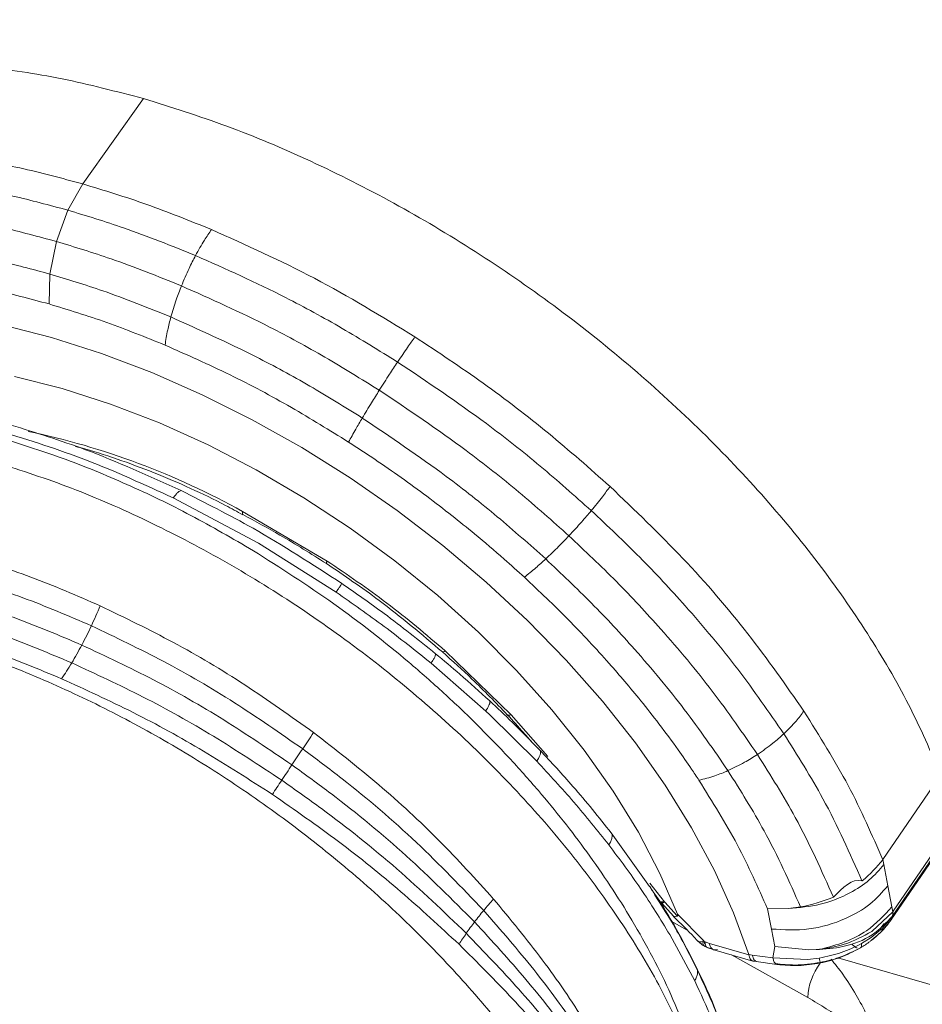
# Model space of a CAD drawing. Units: millimetres. Extents: x -534 to 3666, y -11624 to -5923.
# Drawn here: x 2845 to 2879, y -10266 to -10229 of the extents above; entities that cross this region are included whole.
import ezdxf

# ---------------------------------------------------------------- set-up
doc = ezdxf.new("R2010")
doc.units = ezdxf.units.MM
doc.header["$MEASUREMENT"] = 0
doc.layers.add('Meias Telhas', color=1, linetype='Continuous')
doc.layers.add('Telhas Advance', color=1, linetype='Continuous')

msp = doc.modelspace()

# ---------------------------------------------------------------- linework, layer by layer
at = {"color": 8, "linetype": 'Continuous', "lineweight": 15}
msp.add_line((2874.74, -10265.4), (2871.872, -10263.799), dxfattribs=at)
msp.add_arc((2876.928, -10265.458), 2.188, 142.0736, 178.4887, dxfattribs=at)
at = {"layer": 'Meias Telhas', "linetype": 'Continuous', "lineweight": 15}
for p, q in [((2847.528, -10234.861), (2849.811, -10231.661)), ((2846.967, -10235.847), (2847.528, -10234.861)), ((2846.537, -10237.022), (2846.967, -10235.847)), ((2846.292, -10238.244), (2846.537, -10237.022)), ((2846.26, -10239.366), (2846.292, -10238.244)), ((2850.923, -10246.645), (2854.126, -10248.348)), ((2856.697, -10249.014), (2853.52, -10247.153)), ((2854.126, -10248.348), (2857.034, -10250.181)), ((2863.599, -10254.781), (2861.13, -10252.388)), ((2860.596, -10252.849), (2862.65, -10254.644)), ((2862.65, -10254.644), (2862.807, -10254.79)), ((2862.807, -10254.79), (2864.564, -10256.529)), ((2864.98, -10256.345), (2863.599, -10254.781)), ((2863.734, -10255.159), (2863.763, -10255.118)), ((2879.725, -10257.043), (2877.554, -10260.22)), ((2880.125, -10258.956), (2877.94, -10262.155)), ((2868.793, -10261.234), (2867.359, -10259.217)), ((2877.849, -10262.499), (2880.054, -10259.271)), ((2880.1, -10259.148), (2877.904, -10262.361)), ((2877.554, -10260.22), (2877.549, -10260.228)), ((2877.587, -10260.401), (2877.554, -10260.22)), ((2877.735, -10261.2), (2877.587, -10260.401)), ((2868.893, -10261.379), (2868.804, -10261.233)), ((2869.36, -10261.809), (2868.805, -10261.099)), ((2877.886, -10261.994), (2877.735, -10261.2)), ((2869.363, -10261.813), (2869.225, -10261.821)), ((2869.228, -10261.808), (2869.36, -10261.809)), ((2869.366, -10261.817), (2869.239, -10261.837)), ((2869.24, -10261.847), (2869.702, -10262.352)), ((2869.363, -10261.813), (2869.36, -10261.809)), ((2869.366, -10261.817), (2869.363, -10261.813)), ((2869.368, -10261.819), (2869.366, -10261.817)), ((2869.369, -10261.82), (2869.368, -10261.819)), ((2869.838, -10262.332), (2869.369, -10261.82)), ((2869.844, -10262.338), (2869.838, -10262.332)), ((2869.843, -10262.274), (2870.83, -10263.275)), ((2873.221, -10262.064), (2874.005, -10262.056)), ((2873.366, -10262.827), (2873.221, -10262.064)), ((2874.005, -10262.056), (2874.46, -10261.997)), ((2877.922, -10262.18), (2877.153, -10262.906)), ((2877.904, -10262.361), (2877.537, -10262.793)), ((2877.922, -10262.18), (2877.886, -10261.994)), ((2877.904, -10262.361), (2877.908, -10262.34)), ((2877.908, -10262.34), (2877.94, -10262.155)), ((2877.922, -10262.18), (2877.94, -10262.155)), ((2870.213, -10262.873), (2869.603, -10262.533)), ((2877.592, -10262.628), (2877.479, -10262.777)), ((2877.495, -10262.921), (2877.865, -10262.476)), ((2869.554, -10263.034), (2870.489, -10264.766)), ((2873.492, -10263.481), (2873.366, -10262.827)), ((2877.537, -10262.793), (2877.112, -10263.145)), ((2877.153, -10262.906), (2877.132, -10262.919)), ((2877.19, -10263.201), (2877.495, -10262.921)), ((2870.648, -10263.308), (2870.624, -10263.277)), ((2870.827, -10263.449), (2870.845, -10263.451)), ((2870.83, -10263.275), (2870.845, -10263.289)), ((2870.84, -10263.458), (2870.918, -10263.499)), ((2870.862, -10263.301), (2870.873, -10263.307)), ((2870.873, -10263.307), (2870.88, -10263.31)), ((2870.885, -10263.312), (2870.88, -10263.31)), ((2871.041, -10263.368), (2870.885, -10263.312)), ((2872.519, -10263.793), (2871.041, -10263.368)), ((2877.112, -10263.145), (2876.752, -10263.372)), ((2877.13, -10263.242), (2877.19, -10263.201)), ((2870.888, -10263.483), (2870.921, -10263.492)), ((2870.986, -10263.526), (2870.934, -10263.504)), ((2870.975, -10263.525), (2871.223, -10263.611)), ((2871.204, -10263.607), (2872.669, -10264.028)), ((2872.517, -10263.783), (2872.651, -10263.802)), ((2872.519, -10263.793), (2872.517, -10263.783)), ((2873.424, -10263.909), (2872.651, -10263.802)), ((2873.424, -10263.909), (2873.492, -10263.481)), ((2874.771, -10263.613), (2873.492, -10263.481)), ((2874.779, -10263.613), (2874.771, -10263.613)), ((2875.046, -10263.599), (2874.779, -10263.613)), ((2872.667, -10264.029), (2872.803, -10264.048)), ((2872.803, -10264.048), (2873.576, -10264.155)), ((2874.721, -10263.97), (2873.424, -10263.909)), ((2873.581, -10264.154), (2873.519, -10264.126)), ((2874.721, -10263.97), (2875.164, -10263.917)), ((2875.201, -10264.084), (2875.206, -10264.099))]:
    msp.add_line(p, q, dxfattribs=at)
at = {"layer": 'Meias Telhas', "linetype": 'Continuous', "lineweight": 15, "flags": 128}
for points in [[(2844.506, -10240.154), (2846.357, -10240.628), (2848.233, -10241.225), (2850.122, -10241.942), (2852.012, -10242.773), (2853.89, -10243.713), (2855.743, -10244.757), (2857.56, -10245.895), (2859.327, -10247.122), (2861.033, -10248.429), (2862.666, -10249.807), (2864.216, -10251.247), (2865.673, -10252.739), (2867.026, -10254.274), (2868.266, -10255.84), (2869.385, -10257.429), (2870.376, -10259.028), (2871.232, -10260.627), (2871.947, -10262.215), (2872.517, -10263.783)], [(2844.968, -10242.088), (2846.757, -10242.541), (2848.573, -10243.124), (2850.402, -10243.831), (2852.229, -10244.656), (2854.04, -10245.594), (2855.822, -10246.638), (2857.559, -10247.778), (2859.24, -10249.006), (2860.85, -10250.312), (2862.377, -10251.687), (2863.809, -10253.119), (2865.135, -10254.598), (2866.344, -10256.111), (2867.427, -10257.647), (2868.377, -10259.195), (2869.184, -10260.741), (2869.843, -10262.274)]]:
    msp.add_lwpolyline(points, dxfattribs=at)
at = {"layer": 'Meias Telhas', "linetype": 'Continuous', "lineweight": 15}
msp.add_arc((2839.635, -10272.066), 28.521, 60.8673, 78.1672, dxfattribs=at)
for points, knots in [([(2912.404, -10121.951), (2903.047, -10134.626), (2890.469, -10151.663), (2876.099, -10171.193), (2868, -10182.231), (2852.953, -10202.869), (2839.634, -10221.202), (2829.413, -10235.271)], [0, 0, 0, 0, 0.3372508, 0.453309, 0.5169778, 0.6293139, 1, 1, 1, 1]), ([(2829.474, -10235.269), (2829.73, -10234.915), (2830.386, -10234.009), (2831.817, -10232.839), (2833.698, -10231.75), (2835.874, -10230.962), (2838.297, -10230.473), (2840.938, -10230.293), (2843.763, -10230.429), (2846.728, -10230.854), (2848.784, -10231.392), (2849.811, -10231.661)], [0, 0, 0, 0, 0.074212, 0.189935, 0.305658, 0.421382, 0.537106, 0.652829, 0.768554, 0.884277, 1, 1, 1, 1]), ([(2849.811, -10231.661), (2850.851, -10231.986), (2852.931, -10232.637), (2856.085, -10233.971), (2859.211, -10235.545), (2862.271, -10237.364), (2865.223, -10239.397), (2868.025, -10241.617), (2870.641, -10243.994), (2873.034, -10246.496), (2875.173, -10249.089), (2877.021, -10251.735), (2878.585, -10254.405), (2879.345, -10256.163), (2879.725, -10257.043)], [0, 0, 0, 0, 0.083333, 0.166666, 0.25, 0.333333, 0.416667, 0.500001, 0.583334, 0.666667, 0.750001, 0.833334, 0.916666, 1, 1, 1, 1]), ([(2847.528, -10234.861), (2846.736, -10234.647), (2845.147, -10234.218), (2843.614, -10233.966), (2842.846, -10233.84)], [0, 0, 0, 0, 0.498873, 1, 1, 1, 1]), ([(2842.318, -10234.833), (2843.173, -10234.975), (2844.697, -10235.229), (2846.274, -10235.659), (2846.967, -10235.847)], [0, 0, 0, 0, 0.561105, 1, 1, 1, 1]), ([(2852.356, -10236.573), (2851.545, -10236.246), (2849.928, -10235.592), (2848.327, -10235.105), (2847.528, -10234.861)], [0, 0, 0, 0, 0.501127, 1, 1, 1, 1]), ([(2841.985, -10236.029), (2842.822, -10236.168), (2844.314, -10236.417), (2845.859, -10236.837), (2846.537, -10237.022)], [0, 0, 0, 0, 0.561107, 1, 1, 1, 1]), ([(2851.76, -10237.547), (2850.859, -10237.184), (2849.252, -10236.539), (2847.664, -10236.058), (2846.967, -10235.847)], [0, 0, 0, 0, 0.561105, 1, 1, 1, 1]), ([(2851.76, -10237.547), (2851.869, -10237.349), (2852.064, -10236.997), (2852.267, -10236.703), (2852.356, -10236.573)], [0, 0, 0, 0, 0.560006, 1, 1, 1, 1]), ([(2859.993, -10240.6), (2858.743, -10239.837), (2856.24, -10238.311), (2853.652, -10237.153), (2852.356, -10236.573)], [0, 0, 0, 0, 0.499549, 1, 1, 1, 1]), ([(2851.231, -10238.687), (2850.349, -10238.332), (2848.776, -10237.699), (2847.22, -10237.229), (2846.537, -10237.022)], [0, 0, 0, 0, 0.561107, 1, 1, 1, 1]), ([(2841.887, -10237.283), (2842.697, -10237.418), (2844.141, -10237.658), (2845.636, -10238.065), (2846.292, -10238.244)], [0, 0, 0, 0, 0.56111, 1, 1, 1, 1]), ([(2851.231, -10238.687), (2851.323, -10238.467), (2851.488, -10238.075), (2851.677, -10237.708), (2851.76, -10237.547)], [0, 0, 0, 0, 0.560007, 1, 1, 1, 1]), ([(2859.342, -10241.546), (2858.65, -10241.117), (2857.268, -10240.261), (2854.737, -10238.88), (2852.89, -10238.053), (2851.76, -10237.547)], [0, 0, 0, 0, 0.279908, 0.559595, 1, 1, 1, 1]), ([(2850.834, -10239.855), (2849.98, -10239.511), (2848.458, -10238.899), (2846.953, -10238.444), (2846.292, -10238.244)], [0, 0, 0, 0, 0.561112, 1, 1, 1, 1]), ([(2846.26, -10239.366), (2845.544, -10239.172), (2844.111, -10238.785), (2842.727, -10238.558), (2842.036, -10238.445)], [0, 0, 0, 0, 0.500005, 1, 1, 1, 1]), ([(2850.834, -10239.855), (2850.897, -10239.639), (2851.011, -10239.255), (2851.164, -10238.86), (2851.231, -10238.687)], [0, 0, 0, 0, 0.560006, 1, 1, 1, 1]), ([(2858.655, -10242.604), (2857.978, -10242.184), (2856.624, -10241.345), (2854.146, -10239.992), (2852.337, -10239.182), (2851.231, -10238.687)], [0, 0, 0, 0, 0.279916, 0.55961, 1, 1, 1, 1]), ([(2850.615, -10240.911), (2849.885, -10240.615), (2848.426, -10240.025), (2846.982, -10239.585), (2846.26, -10239.366)], [0, 0, 0, 0, 0.499993, 1, 1, 1, 1]), ([(2850.615, -10240.911), (2850.643, -10240.725), (2850.692, -10240.395), (2850.79, -10240.02), (2850.834, -10239.855)], [0, 0, 0, 0, 0.559998, 1, 1, 1, 1]), ([(2858.016, -10243.647), (2857.361, -10243.24), (2856.051, -10242.428), (2853.654, -10241.118), (2851.904, -10240.334), (2850.834, -10239.855)], [0, 0, 0, 0, 0.279925, 0.559624, 1, 1, 1, 1]), ([(2857.501, -10244.548), (2856.789, -10244.108), (2855.328, -10243.204), (2853.02, -10241.977), (2851.429, -10241.272), (2850.615, -10240.911)], [0, 0, 0, 0, 0.317139, 0.650474, 1, 1, 1, 1]), ([(2859.342, -10241.546), (2859.469, -10241.357), (2859.696, -10241.021), (2859.902, -10240.729), (2859.993, -10240.6)], [0, 0, 0, 0, 0.559996, 1, 1, 1, 1]), ([(2867.314, -10246.216), (2866.552, -10245.543), (2865.026, -10244.195), (2862.57, -10242.31), (2860.852, -10241.17), (2859.993, -10240.6)], [0, 0, 0, 0, 0.332409, 0.666336, 1, 1, 1, 1]), ([(2858.655, -10242.604), (2858.783, -10242.403), (2859.012, -10242.044), (2859.241, -10241.698), (2859.342, -10241.546)], [0, 0, 0, 0, 0.559992, 1, 1, 1, 1]), ([(2866.61, -10247.123), (2865.977, -10246.561), (2864.709, -10245.434), (2862.302, -10243.531), (2860.465, -10242.299), (2859.342, -10241.546)], [0, 0, 0, 0, 0.279145, 0.559546, 1, 1, 1, 1]), ([(2858.016, -10243.647), (2858.129, -10243.457), (2858.332, -10243.119), (2858.557, -10242.761), (2858.655, -10242.604)], [0, 0, 0, 0, 0.560008, 1, 1, 1, 1]), ([(2865.771, -10248.068), (2865.152, -10247.517), (2863.91, -10246.413), (2861.554, -10244.549), (2859.754, -10243.342), (2858.655, -10242.604)], [0, 0, 0, 0, 0.2791505, 0.5595506, 1, 1, 1, 1]), ([(2857.502, -10244.548), (2857.587, -10244.393), (2857.739, -10244.116), (2857.931, -10243.79), (2858.016, -10243.647)], [0, 0, 0, 0, 0.559992, 1, 1, 1, 1]), ([(2864.899, -10248.937), (2864.3, -10248.403), (2863.098, -10247.334), (2860.819, -10245.53), (2859.079, -10244.361), (2858.016, -10243.647)], [0, 0, 0, 0, 0.279151, 0.559543, 1, 1, 1, 1]), ([(2844.457, -10244.151), (2845.527, -10244.485), (2847.672, -10245.155), (2849.838, -10246.148), (2850.923, -10246.645)], [0, 0, 0, 0, 0.498959, 1, 1, 1, 1]), ([(2851.219, -10246.373), (2850.019, -10245.828), (2847.88, -10244.855), (2845.766, -10244.2), (2844.837, -10243.913)], [0, 0, 0, 0, 0.560932, 1, 1, 1, 1]), ([(2844.313, -10244.354), (2845.125, -10244.606), (2846.741, -10245.108), (2849.18, -10246.112), (2851.587, -10247.266), (2853.15, -10248.174), (2853.928, -10248.626)], [0, 0, 0, 0, 0.253206, 0.504273, 0.753204, 1, 1, 1, 1]), ([(2864.099, -10249.623), (2863.848, -10249.395), (2863.238, -10248.842), (2862.329, -10248.071), (2861.357, -10247.286), (2860.438, -10246.58), (2859.476, -10245.877), (2858.498, -10245.197), (2857.834, -10244.764), (2857.501, -10244.548)], [0, 0, 0, 0, 0.123307, 0.299097, 0.430277, 0.572913, 0.715264, 0.857626, 1, 1, 1, 1]), ([(2847.255, -10244.713), (2847.314, -10244.728), (2847.827, -10244.854), (2848.813, -10245.178), (2850.196, -10245.683), (2851.556, -10246.272), (2852.669, -10246.805), (2853.318, -10247.163), (2853.534, -10247.282)], [0, 0, 0, 0, 0.02896, 0.250795, 0.470829, 0.687307, 0.895862, 1, 1, 1, 1]), ([(2870.64, -10268.323), (2870.339, -10267.541), (2869.738, -10265.979), (2868.409, -10263.575), (2866.8, -10261.176), (2864.905, -10258.811), (2862.763, -10256.519), (2860.407, -10254.335), (2857.875, -10252.291), (2855.204, -10250.422), (2852.433, -10248.752), (2849.604, -10247.312), (2846.749, -10246.095), (2844.869, -10245.505), (2843.929, -10245.21)], [0, 0, 0, 0, 0.084, 0.167819, 0.251558, 0.335269, 0.418871, 0.502346, 0.585712, 0.668961, 0.751892, 0.834623, 0.917345, 1, 1, 1, 1]), ([(2851.219, -10246.373), (2851.202, -10246.375), (2851.168, -10246.378), (2851.097, -10246.433), (2851.015, -10246.519), (2850.954, -10246.603), (2850.923, -10246.645)], [0, 0, 0, 0, 0.249972, 0.499993, 0.750008, 1, 1, 1, 1]), ([(2857.251, -10249.861), (2856.149, -10249.144), (2854.18, -10247.863), (2852.124, -10246.828), (2851.219, -10246.373)], [0, 0, 0, 0, 0.55996, 1, 1, 1, 1]), ([(2866.61, -10247.123), (2866.754, -10246.947), (2867.011, -10246.633), (2867.221, -10246.343), (2867.314, -10246.216)], [0, 0, 0, 0, 0.560001, 1, 1, 1, 1]), ([(2874.588, -10254.645), (2873.91, -10253.675), (2872.552, -10251.732), (2870.101, -10248.891), (2868.242, -10247.106), (2867.314, -10246.216)], [0, 0, 0, 0, 0.332946, 0.667143, 1, 1, 1, 1]), ([(2853.534, -10247.273), (2853.53, -10247.269), (2853.511, -10247.252), (2853.516, -10247.196), (2853.52, -10247.153)], [0, 0, 0, 0, 0.252066, 1, 1, 1, 1]), ([(2865.771, -10248.068), (2865.934, -10247.893), (2866.224, -10247.58), (2866.492, -10247.262), (2866.61, -10247.123)], [0, 0, 0, 0, 0.559997, 1, 1, 1, 1]), ([(2873.835, -10255.498), (2873.276, -10254.688), (2872.155, -10253.064), (2870.303, -10250.854), (2868.455, -10248.864), (2867.224, -10247.702), (2866.61, -10247.123)], [0, 0, 0, 0, 0.279527, 0.560205, 0.780586, 1, 1, 1, 1]), ([(2856.668, -10249.108), (2856.091, -10248.743), (2855.06, -10248.09), (2854.001, -10247.523), (2853.534, -10247.274)], [0, 0, 0, 0, 0.560105, 1, 1, 1, 1]), ([(2864.899, -10248.937), (2865.061, -10248.783), (2865.349, -10248.509), (2865.642, -10248.203), (2865.771, -10248.068)], [0, 0, 0, 0, 0.560007, 1, 1, 1, 1]), ([(2872.845, -10256.275), (2872.297, -10255.481), (2871.2, -10253.89), (2869.387, -10251.724), (2867.578, -10249.774), (2866.373, -10248.636), (2865.771, -10248.068)], [0, 0, 0, 0, 0.279536, 0.560211, 0.780589, 1, 1, 1, 1]), ([(2853.928, -10248.626), (2854.944, -10249.272), (2856.964, -10250.557), (2859.321, -10252.414), (2861.086, -10253.965), (2862.339, -10255.159), (2863.523, -10256.381), (2864.931, -10257.959), (2866.538, -10259.992), (2868.228, -10262.559), (2869.718, -10265.363), (2870.365, -10267.261), (2870.701, -10268.245)], [0, 0, 0, 0, 0.1276607, 0.2536076, 0.3159723, 0.3779089, 0.4394157, 0.5004934, 0.6106392, 0.7306078, 0.860395, 1, 1, 1, 1]), ([(2842.986, -10248.763), (2843.848, -10249.029), (2845.571, -10249.562), (2847.309, -10250.317), (2848.178, -10250.695)], [0, 0, 0, 0, 0.500147, 1, 1, 1, 1]), ([(2856.697, -10249.014), (2856.685, -10249.042), (2856.662, -10249.092), (2856.666, -10249.103), (2856.668, -10249.108)], [0, 0, 0, 0, 0.560028, 1, 1, 1, 1]), ([(2861.13, -10252.388), (2860.41, -10251.776), (2858.997, -10250.574), (2857.454, -10249.528), (2856.697, -10249.014)], [0, 0, 0, 0, 0.509014, 1, 1, 1, 1]), ([(2864.099, -10249.623), (2864.24, -10249.51), (2864.492, -10249.308), (2864.775, -10249.05), (2864.899, -10248.937)], [0, 0, 0, 0, 0.559998, 1, 1, 1, 1]), ([(2871.738, -10256.882), (2871.208, -10256.113), (2870.148, -10254.573), (2868.395, -10252.476), (2866.646, -10250.588), (2865.48, -10249.486), (2864.899, -10248.937)], [0, 0, 0, 0, 0.2795336, 0.5602019, 0.7805791, 1, 1, 1, 1]), ([(2861.028, -10252.428), (2860.248, -10251.767), (2858.854, -10250.586), (2857.336, -10249.56), (2856.668, -10249.108)], [0, 0, 0, 0, 0.56002, 1, 1, 1, 1]), ([(2847.85, -10251.445), (2846.993, -10251.077), (2845.281, -10250.341), (2843.587, -10249.819), (2842.741, -10249.558)], [0, 0, 0, 0, 0.501078, 1, 1, 1, 1]), ([(2870.65, -10257.243), (2870.557, -10257.102), (2870.304, -10256.72), (2869.812, -10256.013), (2869.18, -10255.157), (2868.508, -10254.304), (2867.881, -10253.547), (2866.993, -10252.525), (2865.766, -10251.202), (2864.655, -10250.149), (2864.099, -10249.623)], [0, 0, 0, 0, 0.053301, 0.144741, 0.268352, 0.380149, 0.473548, 0.562148, 0.781044, 1, 1, 1, 1]), ([(2857.251, -10249.861), (2857.246, -10249.869), (2857.234, -10249.886), (2857.187, -10249.955), (2857.122, -10250.052), (2857.064, -10250.138), (2857.034, -10250.181)], [0, 0, 0, 0, 0.250011, 0.499998, 0.749988, 1, 1, 1, 1]), ([(2860.768, -10252.493), (2860.13, -10251.982), (2858.991, -10251.069), (2857.783, -10250.23), (2857.251, -10249.861)], [0, 0, 0, 0, 0.559482, 1, 1, 1, 1]), ([(2847.491, -10252.167), (2846.643, -10251.807), (2844.949, -10251.088), (2843.274, -10250.572), (2842.439, -10250.315)], [0, 0, 0, 0, 0.501138, 1, 1, 1, 1]), ([(2857.034, -10250.181), (2857.641, -10250.604), (2858.863, -10251.456), (2860.016, -10252.383), (2860.596, -10252.849)], [0, 0, 0, 0, 0.496703, 1, 1, 1, 1]), ([(2847.85, -10251.445), (2847.907, -10251.321), (2848.021, -10251.073), (2848.126, -10250.821), (2848.178, -10250.695)], [0, 0, 0, 0, 0.50001, 1, 1, 1, 1]), ([(2848.178, -10250.695), (2849.098, -10251.139), (2850.935, -10252.026), (2853.632, -10253.627), (2855.338, -10254.845), (2856.191, -10255.453)], [0, 0, 0, 0, 0.334359, 0.667243, 1, 1, 1, 1]), ([(2847.114, -10252.837), (2846.269, -10252.482), (2844.584, -10251.775), (2842.92, -10251.264), (2842.09, -10251.01)], [0, 0, 0, 0, 0.5011785, 1, 1, 1, 1]), ([(2846.73, -10253.432), (2845.884, -10253.081), (2844.197, -10252.38), (2842.535, -10251.871), (2841.706, -10251.617)], [0, 0, 0, 0, 0.501203, 1, 1, 1, 1]), ([(2847.491, -10252.167), (2847.553, -10252.049), (2847.675, -10251.814), (2847.792, -10251.568), (2847.85, -10251.445)], [0, 0, 0, 0, 0.500006, 1, 1, 1, 1]), ([(2855.779, -10256.066), (2854.931, -10255.475), (2853.236, -10254.295), (2850.569, -10252.741), (2848.757, -10251.878), (2847.85, -10251.445)], [0, 0, 0, 0, 0.333069, 0.665933, 1, 1, 1, 1]), ([(2841.536, -10251.855), (2842.395, -10252.122), (2844.113, -10252.657), (2846.719, -10253.738), (2849.307, -10255.007), (2851.85, -10256.47), (2854.316, -10258.104), (2856.677, -10259.89), (2858.903, -10261.806), (2860.967, -10263.831), (2862.847, -10265.939), (2864.513, -10268.105), (2865.969, -10270.305), (2866.728, -10271.772), (2867.108, -10272.505)], [0, 0, 0, 0, 0.0833, 0.166601, 0.249905, 0.333213, 0.416527, 0.499847, 0.583177, 0.666516, 0.749867, 0.833229, 0.916607, 1, 1, 1, 1]), ([(2847.114, -10252.837), (2847.178, -10252.729), (2847.305, -10252.514), (2847.429, -10252.283), (2847.491, -10252.167)], [0, 0, 0, 0, 0.499996, 1, 1, 1, 1]), ([(2855.376, -10256.667), (2854.529, -10256.093), (2852.838, -10254.946), (2850.187, -10253.432), (2848.391, -10252.589), (2847.491, -10252.167)], [0, 0, 0, 0, 0.333318, 0.66617, 1, 1, 1, 1]), ([(2860.768, -10252.493), (2860.769, -10252.506), (2860.77, -10252.533), (2860.737, -10252.614), (2860.681, -10252.718), (2860.624, -10252.806), (2860.596, -10252.849)], [0, 0, 0, 0, 0.249992, 0.500006, 0.75001, 1, 1, 1, 1]), ([(2862.797, -10254.263), (2862.427, -10253.927), (2861.767, -10253.326), (2861.073, -10252.747), (2860.768, -10252.493)], [0, 0, 0, 0, 0.559861, 1, 1, 1, 1]), ([(2861.13, -10252.388), (2861.103, -10252.405), (2861.055, -10252.436), (2861.036, -10252.431), (2861.028, -10252.428)], [0, 0, 0, 0, 0.560031, 1, 1, 1, 1]), ([(2863.457, -10254.783), (2863.023, -10254.332), (2862.246, -10253.527), (2861.401, -10252.764), (2861.028, -10252.428)], [0, 0, 0, 0, 0.559813, 1, 1, 1, 1]), ([(2846.73, -10253.432), (2846.794, -10253.338), (2846.922, -10253.15), (2847.05, -10252.941), (2847.114, -10252.837)], [0, 0, 0, 0, 0.500014, 1, 1, 1, 1]), ([(2854.993, -10257.242), (2854.145, -10256.681), (2852.449, -10255.561), (2849.8, -10254.079), (2848.01, -10253.251), (2847.114, -10252.837)], [0, 0, 0, 0, 0.333487, 0.66633, 1, 1, 1, 1]), ([(2854.641, -10257.774), (2853.787, -10257.223), (2852.08, -10256.121), (2849.421, -10254.661), (2847.627, -10253.842), (2846.73, -10253.432)], [0, 0, 0, 0, 0.333559, 0.666404, 1, 1, 1, 1]), ([(2862.797, -10254.263), (2862.802, -10254.28), (2862.811, -10254.314), (2862.785, -10254.402), (2862.734, -10254.511), (2862.678, -10254.6), (2862.65, -10254.644)], [0, 0, 0, 0, 0.250015, 0.499978, 0.749971, 1, 1, 1, 1]), ([(2864.688, -10256.122), (2864.345, -10255.77), (2863.734, -10255.142), (2863.083, -10254.531), (2862.797, -10254.263)], [0, 0, 0, 0, 0.560582, 1, 1, 1, 1]), ([(2863.599, -10254.781), (2863.564, -10254.79), (2863.502, -10254.807), (2863.471, -10254.79), (2863.457, -10254.783)], [0, 0, 0, 0, 0.560016, 1, 1, 1, 1]), ([(2864.352, -10255.783), (2864.259, -10255.674), (2863.972, -10255.336), (2863.665, -10255.006), (2863.457, -10254.783)], [0, 0, 0, 0, 0.32394, 1, 1, 1, 1]), ([(2873.835, -10255.498), (2873.996, -10255.34), (2874.282, -10255.058), (2874.494, -10254.771), (2874.588, -10254.645)], [0, 0, 0, 0, 0.5600028, 1, 1, 1, 1]), ([(2877.549, -10260.228), (2877.146, -10259.302), (2876.34, -10257.449), (2875.172, -10255.579), (2874.588, -10254.645)], [0, 0, 0, 0, 0.499939, 1, 1, 1, 1]), ([(2855.779, -10256.066), (2855.847, -10255.964), (2855.984, -10255.76), (2856.122, -10255.556), (2856.191, -10255.453)], [0, 0, 0, 0, 0.4999932, 1, 1, 1, 1]), ([(2856.191, -10255.453), (2857.015, -10256.095), (2858.658, -10257.375), (2860.928, -10259.478), (2862.272, -10260.96), (2862.943, -10261.7)], [0, 0, 0, 0, 0.3349415, 0.6679233, 1, 1, 1, 1]), ([(2872.845, -10256.275), (2873.042, -10256.139), (2873.395, -10255.894), (2873.701, -10255.619), (2873.835, -10255.498)], [0, 0, 0, 0, 0.559998, 1, 1, 1, 1]), ([(2876.767, -10261.02), (2876.315, -10259.992), (2875.508, -10258.158), (2874.347, -10256.311), (2873.835, -10255.498)], [0, 0, 0, 0, 0.55994, 1, 1, 1, 1]), ([(2855.376, -10256.667), (2855.442, -10256.568), (2855.575, -10256.37), (2855.711, -10256.167), (2855.779, -10256.066)], [0, 0, 0, 0, 0.500021, 1, 1, 1, 1]), ([(2862.572, -10262.129), (2861.748, -10261.268), (2860.098, -10259.544), (2857.758, -10257.543), (2856.274, -10256.435), (2855.779, -10256.066)], [0, 0, 0, 0, 0.399389, 0.79961, 1, 1, 1, 1]), ([(2864.688, -10256.122), (2864.696, -10256.143), (2864.712, -10256.184), (2864.694, -10256.28), (2864.647, -10256.395), (2864.592, -10256.484), (2864.564, -10256.529)], [0, 0, 0, 0, 0.250002, 0.500001, 0.749973, 1, 1, 1, 1]), ([(2867.359, -10259.217), (2866.892, -10258.632), (2866.058, -10257.587), (2865.107, -10256.57), (2864.688, -10256.122)], [0, 0, 0, 0, 0.559512, 1, 1, 1, 1]), ([(2871.738, -10256.882), (2871.948, -10256.783), (2872.323, -10256.606), (2872.685, -10256.377), (2872.845, -10256.275)], [0, 0, 0, 0, 0.560002, 1, 1, 1, 1]), ([(2875.693, -10261.634), (2875.253, -10260.637), (2874.467, -10258.857), (2873.34, -10257.064), (2872.845, -10256.275)], [0, 0, 0, 0, 0.5599439, 1, 1, 1, 1]), ([(2854.993, -10257.242), (2855.056, -10257.148), (2855.18, -10256.961), (2855.311, -10256.765), (2855.376, -10256.667)], [0, 0, 0, 0, 0.5000056, 1, 1, 1, 1]), ([(2862.229, -10262.56), (2861.391, -10261.724), (2859.715, -10260.05), (2857.358, -10258.104), (2855.872, -10257.027), (2855.376, -10256.667)], [0, 0, 0, 0, 0.399838, 0.799903, 1, 1, 1, 1]), ([(2864.564, -10256.529), (2865.038, -10257.037), (2865.998, -10258.069), (2866.84, -10259.129), (2867.267, -10259.666)], [0, 0, 0, 0, 0.4930317, 1, 1, 1, 1]), ([(2870.65, -10257.243), (2870.847, -10257.194), (2871.2, -10257.106), (2871.573, -10256.951), (2871.738, -10256.882)], [0, 0, 0, 0, 0.560012, 1, 1, 1, 1]), ([(2874.46, -10261.997), (2874.038, -10261.045), (2873.284, -10259.345), (2872.21, -10257.635), (2871.738, -10256.882)], [0, 0, 0, 0, 0.559939, 1, 1, 1, 1]), ([(2854.641, -10257.774), (2854.698, -10257.689), (2854.811, -10257.517), (2854.933, -10257.334), (2854.993, -10257.242)], [0, 0, 0, 0, 0.500013, 1, 1, 1, 1]), ([(2861.919, -10262.986), (2861.067, -10262.172), (2859.364, -10260.543), (2856.986, -10258.645), (2855.491, -10257.593), (2854.993, -10257.242)], [0, 0, 0, 0, 0.400143, 0.800102, 1, 1, 1, 1]), ([(2873.221, -10262.064), (2872.867, -10261.263), (2872.159, -10259.662), (2871.153, -10258.049), (2870.65, -10257.243)], [0, 0, 0, 0, 0.499908, 1, 1, 1, 1]), ([(2861.648, -10263.4), (2860.93, -10262.737), (2859.497, -10261.41), (2857.144, -10259.516), (2855.476, -10258.355), (2854.641, -10257.774)], [0, 0, 0, 0, 0.333441, 0.666384, 1, 1, 1, 1]), ([(2867.359, -10259.217), (2867.372, -10259.244), (2867.397, -10259.297), (2867.389, -10259.406), (2867.349, -10259.529), (2867.294, -10259.62), (2867.267, -10259.666)], [0, 0, 0, 0, 0.250002, 0.500012, 0.750018, 1, 1, 1, 1]), ([(2867.267, -10259.666), (2867.676, -10260.213), (2868.515, -10261.333), (2869.202, -10262.459), (2869.554, -10263.034)], [0, 0, 0, 0, 0.48906, 1, 1, 1, 1]), ([(2874.005, -10262.057), (2874.408, -10262.021), (2875.216, -10261.951), (2876.264, -10261.533), (2877.079, -10261.005), (2877.418, -10260.603), (2877.587, -10260.401)], [0, 0, 0, 0, 0.279769, 0.559531, 0.779616, 1, 1, 1, 1]), ([(2876.767, -10261.02), (2876.769, -10261.018), (2877.083, -10260.78), (2877.317, -10260.503), (2877.549, -10260.228)], [0, 0, 0, 0, 0.006925, 1, 1, 1, 1]), ([(2873.366, -10262.827), (2873.835, -10262.853), (2874.773, -10262.906), (2876.089, -10262.509), (2877.117, -10261.92), (2877.529, -10261.44), (2877.735, -10261.2)], [0, 0, 0, 0, 0.2795866, 0.559255, 0.7795833, 1, 1, 1, 1]), ([(2875.693, -10261.634), (2876.045, -10261.273), (2876.396, -10260.913), (2876.767, -10261.02), (2876.767, -10261.02)], [0, 0, 0, 0, 0.999994, 1, 1, 1, 1]), ([(2870.547, -10264.251), (2870.073, -10263.312), (2869.59, -10262.352), (2868.907, -10261.394), (2868.893, -10261.374)], [0, 0, 0, 0, 0.979488, 1, 1, 1, 1]), ([(2870.596, -10264.38), (2870.333, -10263.854), (2869.858, -10262.901), (2869.255, -10261.953), (2868.985, -10261.528)], [0, 0, 0, 0, 0.5525062, 1, 1, 1, 1]), ([(2862.572, -10262.129), (2862.632, -10262.057), (2862.753, -10261.914), (2862.879, -10261.771), (2862.943, -10261.7)], [0, 0, 0, 0, 0.499979, 1, 1, 1, 1]), ([(2862.943, -10261.7), (2863.568, -10262.458), (2864.815, -10263.969), (2866.399, -10266.299), (2867.269, -10267.83), (2867.701, -10268.592)], [0, 0, 0, 0, 0.3359201, 0.669629, 1, 1, 1, 1]), ([(2869.25, -10261.838), (2869.252, -10261.845), (2869.261, -10261.87), (2869.324, -10261.841), (2869.369, -10261.82)], [0, 0, 0, 0, 0.293413, 1, 1, 1, 1]), ([(2874.46, -10261.997), (2874.461, -10261.997), (2874.879, -10261.925), (2875.286, -10261.78), (2875.693, -10261.634)], [0, 0, 0, 0, 0.002192, 1, 1, 1, 1]), ([(2862.229, -10262.56), (2862.284, -10262.488), (2862.394, -10262.345), (2862.513, -10262.201), (2862.572, -10262.129)], [0, 0, 0, 0, 0.500014, 1, 1, 1, 1]), ([(2867.512, -10268.824), (2867.055, -10268.085), (2866.138, -10266.6), (2864.491, -10264.336), (2863.213, -10262.866), (2862.572, -10262.129)], [0, 0, 0, 0, 0.331121, 0.664774, 1, 1, 1, 1]), ([(2869.699, -10262.359), (2869.962, -10262.615), (2870.28, -10262.924), (2870.576, -10263.242), (2870.626, -10263.296)], [0, 0, 0, 0, 0.830826, 1, 1, 1, 1]), ([(2869.706, -10262.352), (2869.707, -10262.354), (2869.714, -10262.376), (2869.764, -10262.371), (2869.825, -10262.346), (2869.844, -10262.338)], [0, 0, 0, 0, 0.0843003, 0.714081, 1, 1, 1, 1]), ([(2869.715, -10262.341), (2869.719, -10262.351), (2869.731, -10262.376), (2869.798, -10262.349), (2869.838, -10262.332)], [0, 0, 0, 0, 0.388822, 1, 1, 1, 1]), ([(2869.843, -10262.274), (2869.846, -10262.284), (2869.853, -10262.302), (2869.855, -10262.324), (2869.85, -10262.335), (2869.845, -10262.338), (2869.844, -10262.338)], [0, 0, 0, 0, 0.3610815, 0.725569, 0.9192824, 1, 1, 1, 1]), ([(2875.046, -10263.599), (2875.387, -10263.576), (2876.154, -10263.524), (2877.208, -10263.099), (2877.676, -10262.591), (2877.908, -10262.34)], [0, 0, 0, 0, 0.289346, 0.648908, 1, 1, 1, 1]), ([(2875.212, -10263.583), (2875.521, -10263.503), (2876.14, -10263.343), (2877.133, -10262.83), (2877.601, -10262.311), (2877.886, -10261.994)], [0, 0, 0, 0, 0.280494, 0.561288, 1, 1, 1, 1]), ([(2877.807, -10262.543), (2877.831, -10262.518), (2877.88, -10262.468), (2877.896, -10262.397), (2877.904, -10262.361)], [0, 0, 0, 0, 0.500001, 1, 1, 1, 1]), ([(2861.919, -10262.986), (2861.968, -10262.916), (2862.067, -10262.775), (2862.175, -10262.632), (2862.229, -10262.56)], [0, 0, 0, 0, 0.500008, 1, 1, 1, 1]), ([(2867.338, -10269.06), (2866.859, -10268.343), (2865.9, -10266.906), (2864.194, -10264.706), (2862.884, -10263.276), (2862.229, -10262.56)], [0, 0, 0, 0, 0.331769, 0.665357, 1, 1, 1, 1]), ([(2877.807, -10262.543), (2877.749, -10262.623), (2877.646, -10262.767), (2877.517, -10262.9), (2877.46, -10262.959)], [0, 0, 0, 0, 0.558939, 1, 1, 1, 1]), ([(2877.592, -10262.628), (2877.634, -10262.621), (2877.719, -10262.606), (2877.778, -10262.564), (2877.807, -10262.543)], [0, 0, 0, 0, 0.5000135, 1, 1, 1, 1]), ([(2861.648, -10263.4), (2861.69, -10263.332), (2861.776, -10263.196), (2861.871, -10263.056), (2861.919, -10262.986)], [0, 0, 0, 0, 0.499997, 1, 1, 1, 1]), ([(2867.18, -10269.298), (2866.682, -10268.604), (2865.685, -10267.213), (2863.927, -10265.075), (2862.589, -10263.683), (2861.919, -10262.986)], [0, 0, 0, 0, 0.332297, 0.665814, 1, 1, 1, 1]), ([(2877.132, -10262.919), (2876.801, -10263.1), (2876.221, -10263.415), (2875.515, -10263.544), (2875.212, -10263.583), (2875.212, -10263.583)], [0, 0, 0, 0, 0.571184, 0.9996, 1, 1, 1, 1]), ([(2877.46, -10262.959), (2877.412, -10263.001), (2877.313, -10263.085), (2877.182, -10263.196), (2877.001, -10263.357), (2876.839, -10263.453), (2876.716, -10263.526)], [0, 0, 0, 0, 0.206441, 0.423802, 0.560134, 1, 1, 1, 1]), ([(2877.537, -10262.793), (2877.531, -10262.831), (2877.52, -10262.899), (2877.478, -10262.941), (2877.46, -10262.959)], [0, 0, 0, 0, 0.560053, 1, 1, 1, 1]), ([(2867.039, -10269.536), (2866.525, -10268.864), (2865.496, -10267.518), (2863.694, -10265.438), (2862.33, -10264.08), (2861.648, -10263.4)], [0, 0, 0, 0, 0.3326936, 0.6661313, 1, 1, 1, 1]), ([(2870.83, -10263.275), (2870.791, -10263.291), (2870.713, -10263.321), (2870.67, -10263.312), (2870.648, -10263.308)], [0, 0, 0, 0, 0.500015, 1, 1, 1, 1]), ([(2870.733, -10263.385), (2870.723, -10263.377), (2870.706, -10263.363), (2870.684, -10263.343), (2870.666, -10263.326), (2870.654, -10263.314), (2870.648, -10263.308)], [0, 0, 0, 0, 0.340477, 0.560891, 0.780714, 1, 1, 1, 1]), ([(2870.845, -10263.289), (2870.816, -10263.319), (2870.763, -10263.371), (2870.743, -10263.381), (2870.733, -10263.385)], [0, 0, 0, 0, 0.560057, 1, 1, 1, 1]), ([(2870.827, -10263.449), (2870.816, -10263.443), (2870.798, -10263.432), (2870.773, -10263.415), (2870.753, -10263.401), (2870.74, -10263.39), (2870.733, -10263.385)], [0, 0, 0, 0, 0.340229, 0.559882, 0.779601, 1, 1, 1, 1]), ([(2870.862, -10263.301), (2870.848, -10263.341), (2870.822, -10263.411), (2870.825, -10263.438), (2870.827, -10263.449)], [0, 0, 0, 0, 0.5600212, 1, 1, 1, 1]), ([(2870.888, -10263.483), (2870.881, -10263.479), (2870.869, -10263.474), (2870.853, -10263.465), (2870.84, -10263.457), (2870.831, -10263.452), (2870.827, -10263.449)], [0, 0, 0, 0, 0.339825, 0.559896, 0.780061, 1, 1, 1, 1]), ([(2870.845, -10263.289), (2870.848, -10263.292), (2870.853, -10263.296), (2870.859, -10263.299), (2870.862, -10263.301)], [0, 0, 0, 0, 0.492291, 1, 1, 1, 1]), ([(2870.934, -10263.504), (2870.918, -10263.48), (2870.889, -10263.438), (2870.886, -10263.351), (2870.885, -10263.312)], [0, 0, 0, 0, 0.559979, 1, 1, 1, 1]), ([(2871.041, -10263.368), (2871.054, -10263.415), (2871.08, -10263.509), (2871.129, -10263.557), (2871.154, -10263.582)], [0, 0, 0, 0, 0.500001, 1, 1, 1, 1]), ([(2876.752, -10263.372), (2876.505, -10263.495), (2876.011, -10263.74), (2875.446, -10263.858), (2875.164, -10263.917)], [0, 0, 0, 0, 0.50069, 1, 1, 1, 1]), ([(2876.591, -10263.538), (2876.559, -10263.523), (2876.502, -10263.496), (2876.434, -10263.434), (2876.404, -10263.407)], [0, 0, 0, 0, 0.5599808, 1, 1, 1, 1]), ([(2876.752, -10263.372), (2876.752, -10263.409), (2876.751, -10263.476), (2876.727, -10263.511), (2876.716, -10263.526)], [0, 0, 0, 0, 0.56002, 1, 1, 1, 1]), ([(2870.934, -10263.504), (2870.975, -10263.52), (2871.049, -10263.55), (2871.122, -10263.572), (2871.154, -10263.582)], [0, 0, 0, 0, 0.559967, 1, 1, 1, 1]), ([(2871.154, -10263.582), (2871.182, -10263.597), (2871.237, -10263.627), (2871.306, -10263.603), (2871.341, -10263.591)], [0, 0, 0, 0, 0.500023, 1, 1, 1, 1]), ([(2872.519, -10263.793), (2872.536, -10263.851), (2872.562, -10263.94), (2872.633, -10264.02), (2872.704, -10264.045), (2872.764, -10264.018), (2872.786, -10264.008)], [0, 0, 0, 0, 0.322233, 0.491532, 0.815292, 1, 1, 1, 1]), ([(2872.804, -10264.042), (2872.773, -10264.031), (2872.707, -10264.008), (2872.671, -10263.873), (2872.651, -10263.802)], [0, 0, 0, 0, 0.471271, 1, 1, 1, 1]), ([(2875.212, -10263.583), (2875.157, -10263.589), (2875.101, -10263.596), (2875.046, -10263.599), (2875.046, -10263.599)], [0, 0, 0, 0, 0.997793, 1, 1, 1, 1]), ([(2876.716, -10263.526), (2876.451, -10263.662), (2875.979, -10263.906), (2875.438, -10264.03), (2875.201, -10264.084)], [0, 0, 0, 0, 0.559581, 1, 1, 1, 1]), ([(2875.206, -10264.101), (2875.467, -10264.037), (2875.992, -10263.91), (2876.452, -10263.668), (2876.682, -10263.547)], [0, 0, 0, 0, 0.499073, 1, 1, 1, 1]), ([(2873.519, -10264.126), (2873.499, -10264.102), (2873.46, -10264.054), (2873.436, -10263.957), (2873.424, -10263.909)], [0, 0, 0, 0, 0.499941, 1, 1, 1, 1]), ([(2875.201, -10264.084), (2874.882, -10264.13), (2874.313, -10264.211), (2873.762, -10264.152), (2873.519, -10264.126)], [0, 0, 0, 0, 0.559764, 1, 1, 1, 1]), ([(2873.581, -10264.156), (2873.848, -10264.18), (2874.382, -10264.23), (2874.931, -10264.144), (2875.206, -10264.101)], [0, 0, 0, 0, 0.500066, 1, 1, 1, 1]), ([(2875.164, -10263.917), (2875.173, -10263.96), (2875.189, -10264.036), (2875.197, -10264.07), (2875.201, -10264.084)], [0, 0, 0, 0, 0.560005, 1, 1, 1, 1]), ([(2870.547, -10264.251), (2870.565, -10264.287), (2870.601, -10264.359), (2870.604, -10264.489), (2870.571, -10264.626), (2870.516, -10264.72), (2870.489, -10264.766)], [0, 0, 0, 0, 0.250009, 0.50001, 0.749997, 1, 1, 1, 1]), ([(2871.473, -10266.466), (2871.41, -10266.27), (2871.176, -10265.547), (2870.812, -10264.797), (2870.547, -10264.251)], [0, 0, 0, 0, 0.27072, 1, 1, 1, 1]), ([(2872.075, -10268.454), (2871.943, -10267.915), (2871.617, -10266.594), (2870.976, -10265.204), (2870.596, -10264.38)], [0, 0, 0, 0, 0.407686, 1, 1, 1, 1]), ([(2870.489, -10264.766), (2870.715, -10265.251), (2871.195, -10266.278), (2871.776, -10267.877), (2872.032, -10268.959), (2872.166, -10269.527)], [0, 0, 0, 0, 0.297562, 0.630898, 1, 1, 1, 1])]:
    msp.add_open_spline(points, degree=3, knots=knots, dxfattribs=at)
at = {"layer": 'Telhas Advance', "linetype": 'Continuous', "lineweight": 15}
msp.add_line((2875.867, -10263.912), (2900.982, -10271.169), dxfattribs=at)
for points, knots in [([(2877.223, -10266.787), (2877.136, -10266.545), (2876.945, -10266.014), (2876.528, -10265.249), (2876.073, -10264.534), (2875.754, -10264.139), (2875.606, -10263.955)], [0, 0, 0, 0, 0.2081376, 0.4586916, 0.7487929, 1, 1, 1, 1]), ([(2876.953, -10267.032), (2876.846, -10266.915), (2876.582, -10266.622), (2875.832, -10266.051), (2875.199, -10265.673), (2874.74, -10265.4)], [0, 0, 0, 0, 0.155808, 0.388634, 1, 1, 1, 1])]:
    msp.add_open_spline(points, degree=3, knots=knots, dxfattribs=at)

doc.saveas('drawing.dxf')
